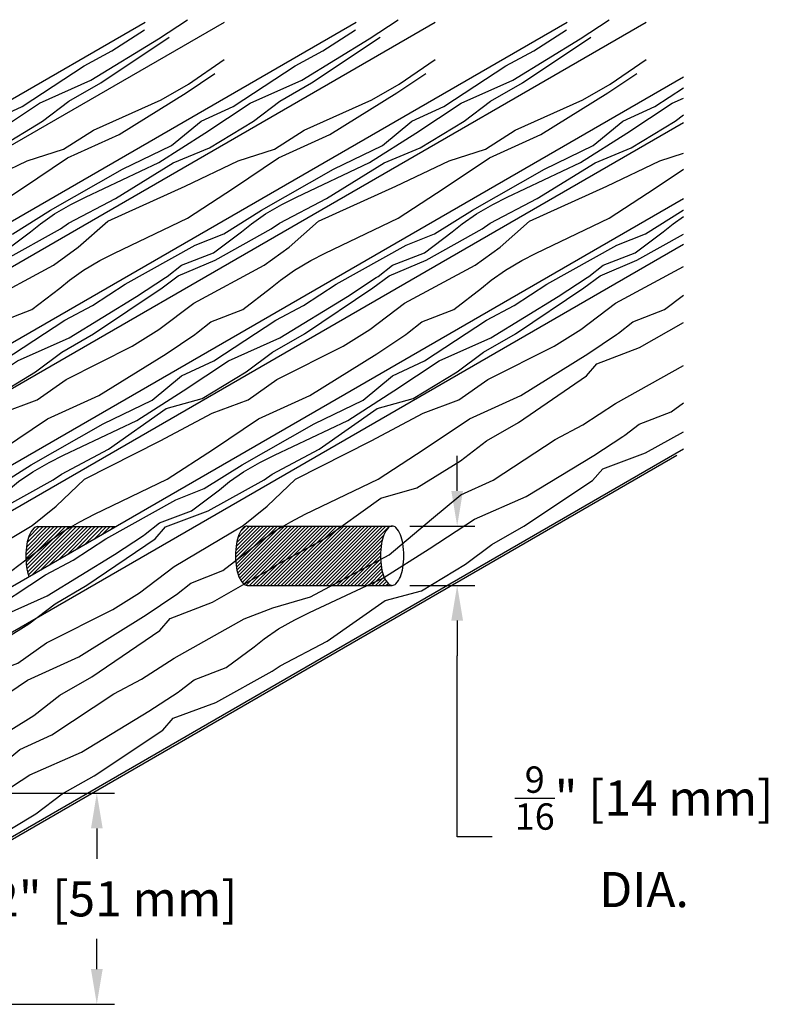
# Model space of a CAD drawing. Units: inches. Extents: x 38352 to 42766, y -9720 to -5908.
# Drawn here: x 42011 to 42018, y -6638 to -6629 of the extents above; entities that cross this region are included whole.
import ezdxf

# ---------------------------------------------------------------- set-up
doc = ezdxf.new("R2010")
doc.units = ezdxf.units.IN
doc.header["$LTSCALE"] = 0.0625
doc.header["$MEASUREMENT"] = 0
for name, color, linetype in [('Boards', 32, 'Continuous'), ('Dimensions', 6, 'Continuous'), ('Dowels', 87, 'Continuous'), ('Notes', 12, 'Continuous')]:
    doc.layers.add(name, color=color, linetype=linetype)
doc.styles.add('RomanS', font='arial.ttf')
doc.dimstyles.new('00 Std Half inch equals foot', dxfattribs={"dimscale": 48, "dimtxt": 0.0625, "dimasz": 0.0625, "dimexe": 0.03125, "dimexo": 0.03125, "dimgap": 0.03125, "dimtad": 0, "dimtih": 1, "dimtoh": 1, "dimdec": 4, "dimzin": 3, "dimdsep": 46, "dimlunit": 4, "dimtxsty": 'RomanS', "dimcen": 0.09375, "dimdle": 0.125, "dimadec": 0, "dimazin": 0, "dimtfac": 0.75, "dimtdec": 4, "dimtofl": 0, "dimtmove": 1, "dimatfit": 3, "dimfxl": 0, "dimfrac": 1, "dimtolj": 1, "dimtzin": 0, "dimarcsym": 0})

# ---------------------------------------------------------------- blocks, each defined once
blk = doc.blocks.new('*X45')
at = {"color": 0}
for p, q in [((16.7626, 10.0009), (17.0609, 10.2992)), ((16.7626, 10.0341), (17.0277, 10.2992)), ((16.7641, 9.9692), (17.094, 10.2992)), ((16.7643, 10.0688), (16.9946, 10.2992)), ((16.7668, 9.9388), (17.1272, 10.2992)), ((16.7678, 10.1056), (16.9614, 10.2992)), ((16.7707, 9.9095), (17.1603, 10.2992)), ((16.7738, 10.1447), (16.9283, 10.2992)), ((16.7758, 9.8815), (17.1934, 10.2992)), ((16.7825, 9.8551), (17.2266, 10.2992)), ((16.785, 10.189), (16.8951, 10.2992)), ((16.7906, 9.83), (17.2597, 10.2992)), ((16.8002, 9.8064), (17.2929, 10.2992)), ((16.809, 10.2462), (16.8604, 10.2976)), ((16.8118, 9.785), (17.326, 10.2992)), ((16.8255, 9.7655), (17.3592, 10.2992)), ((16.8413, 9.7481), (17.3923, 10.2992)), ((16.8638, 9.7375), (17.4255, 10.2992)), ((16.8961, 9.7367), (17.4586, 10.2992)), ((16.9293, 9.7367), (17.4918, 10.2992)), ((16.9624, 9.7367), (17.5249, 10.2992)), ((16.9956, 9.7367), (17.5581, 10.2992)), ((17.0287, 9.7367), (17.5912, 10.2992)), ((17.0618, 9.7367), (17.6243, 10.2992)), ((17.095, 9.7367), (17.6575, 10.2992)), ((17.1281, 9.7367), (17.6906, 10.2992)), ((17.1613, 9.7367), (17.7238, 10.2992)), ((17.1944, 9.7367), (17.7569, 10.2992)), ((17.2276, 9.7367), (17.7901, 10.2992)), ((17.2607, 9.7367), (17.8232, 10.2992)), ((17.2939, 9.7367), (17.8564, 10.2992)), ((17.327, 9.7367), (17.8895, 10.2992)), ((17.3602, 9.7367), (17.9227, 10.2992)), ((17.3933, 9.7367), (17.9558, 10.2992)), ((17.4264, 9.7367), (17.9889, 10.2992)), ((17.4596, 9.7367), (18.0221, 10.2992)), ((17.4927, 9.7367), (18.0552, 10.2992)), ((17.5259, 9.7367), (18.0884, 10.2992)), ((17.559, 9.7367), (18.1215, 10.2992)), ((17.5922, 9.7367), (18.1547, 10.2992)), ((17.6253, 9.7367), (18.1878, 10.2992)), ((17.6585, 9.7367), (18.221, 10.2992)), ((17.6916, 9.7367), (18.1685, 10.2135)), ((17.7248, 9.7367), (18.1534, 10.1653)), ((17.7579, 9.7367), (18.1454, 10.1241)), ((17.791, 9.7367), (18.1407, 10.0863)), ((17.8242, 9.7367), (18.1382, 10.0507)), ((17.8573, 9.7367), (18.1374, 10.0168)), ((17.8905, 9.7367), (18.1382, 9.9844)), ((17.9236, 9.7367), (18.1404, 9.9534)), ((17.9568, 9.7367), (18.1437, 9.9236)), ((17.9899, 9.7367), (18.1481, 9.8949)), ((18.0231, 9.7367), (18.1541, 9.8677)), ((18.0562, 9.7367), (18.1615, 9.842)), ((18.0894, 9.7367), (18.1703, 9.8176)), ((18.1225, 9.7367), (18.1809, 9.7951)), ((18.1556, 9.7367), (18.1937, 9.7747)), ((18.1888, 9.7367), (18.2084, 9.7562)), ((18.2219, 9.7367), (18.2267, 9.7414))]:
    blk.add_line(p, q, dxfattribs=at)
blk = doc.blocks.new('*D60')
at = {"layer": 'DefPoints', "color": 0, "ltscale": 12}
for p in [(42007.8337, -6635.958), (42007.7712, -6637.958), (42011.2835, -6637.958)]:
    blk.add_point(p, dxfattribs=at)
at = {"layer": 'Dimensions', "color": 0, "lineweight": -2, "ltscale": 12}
for p, q in [((42008.0004, -6635.958), (42011.4502, -6635.958)), ((42011.2835, -6636.2914), (42011.2835, -6636.5778)), ((42011.2835, -6637.6247), (42011.2835, -6637.3383)), ((42007.9379, -6637.958), (42011.4502, -6637.958))]:
    blk.add_line(p, q, dxfattribs=at)
at = {"layer": 'Dimensions', "color": 0, "ltscale": 12}
for points in [[(42011.228, -6636.2914), (42011.3391, -6636.2914), (42011.2835, -6635.958)], [(42011.228, -6637.6247), (42011.3391, -6637.6247), (42011.2835, -6637.958)]]:
    blk.add_solid(points, dxfattribs=at)
at = {"layer": 'Dimensions', "color": 0, "ltscale": 12, "insert": (42011.4544, -6636.958), "char_height": 0.333333, "attachment_point": 5, "style": 'RomanS'}
blk.add_mtext('\\A1;2" [51 mm]', dxfattribs=at)
blk = doc.blocks.new('*D61')
at = {"layer": 'DefPoints', "color": 0}
for p in [(42014.0846, -6633.4252), (42014.0846, -6633.9877), (42014.7012, -6633.9877)]:
    blk.add_point(p, dxfattribs=at)
at = {"layer": 'Dimensions', "color": 0, "lineweight": -2}
for p, q in [((42014.7012, -6633.0919), (42014.7012, -6632.7585)), ((42014.2513, -6633.4252), (42014.8679, -6633.4252)), ((42014.2513, -6633.9877), (42014.8679, -6633.9877)), ((42014.7012, -6634.321), (42014.7012, -6634.6544)), ((42014.7012, -6636.3702), (42014.7012, -6634.6544)), ((42015.0345, -6636.3702), (42014.7012, -6636.3702))]:
    blk.add_line(p, q, dxfattribs=at)
at = {"layer": 'Dimensions', "color": 0}
for points in [[(42014.6456, -6633.0919), (42014.7567, -6633.0919), (42014.7012, -6633.4252)], [(42014.6456, -6634.321), (42014.7567, -6634.321), (42014.7012, -6633.9877)]]:
    blk.add_solid(points, dxfattribs=at)
at = {"layer": 'Dimensions', "color": 0, "insert": (42016.4738, -6636.3702), "char_height": 0.333333, "attachment_point": 5, "style": 'RomanS'}
blk.add_mtext('\\A1;{\\H0.75x;\\S9/16;}" [14 mm]\\PDIA.', dxfattribs=at)

msp = doc.modelspace()

# ---------------------------------------------------------------- hatches: boundary and pattern name
at = {"layer": 'Dowels', "ltscale": 12}
h = msp.add_hatch(dxfattribs=at)
h.set_pattern_fill('ANSI31', color=256, scale=0.2, style=0)
h.set_pattern_definition([(45, (39848.497912, -5796.937566), (-0.01767766953, 0.01767766953), [])])
h.paths.add_polyline_path([(42011.46089, -6633.43089), (42010.72093, -6633.43089, 0.2060824), (42010.68562, -6633.44609, 0.0963616), (42010.64297, -6633.51327, 0.0532057), (42010.61993, -6633.59739, 0.0402631), (42010.61068, -6633.71214, 0.0687559), (42010.6375, -6633.90628)])

# ---------------------------------------------------------------- linework, layer by layer
at = {"layer": 'Boards'}
for p, q in [((41999.08373, -6635.95805), (42011.74331, -6628.64904)), ((41999.83373, -6635.95805), (42012.49331, -6628.64904)), ((42001.08373, -6635.95805), (42013.74331, -6628.64904)), ((42001.83373, -6635.95805), (42014.49331, -6628.64904)), ((42003.08373, -6635.95805), (42015.74331, -6628.64904)), ((42003.83373, -6635.95805), (42016.49331, -6628.64904)), ((42005.08373, -6635.95805), (42016.84685, -6629.16661)), ((42005.83373, -6635.95805), (42016.84685, -6629.59962)), ((42007.08373, -6635.95805), (42016.84685, -6630.32131)), ((42007.83373, -6635.95805), (42016.84685, -6630.75432)), ((42007.83373, -6637.89555), (42016.84685, -6632.69182)), ((42007.77123, -6637.95805), (42016.78435, -6632.75432))]:
    msp.add_line(p, q, dxfattribs=at)
at = {"layer": 'Dowels'}
for p, q in [((42010.72093, -6633.43089), (42011.46089, -6633.43089)), ((42012.70964, -6633.42519), (42014.08464, -6633.42519)), ((42012.70964, -6633.98769), (42014.08464, -6633.98769))]:
    msp.add_line(p, q, dxfattribs=at)
for points in [[(42010.72093, -6633.43089, 0.2060824), (42010.68562, -6633.44609, 0.0963616), (42010.64297, -6633.51327, 0.0532057), (42010.61993, -6633.59739, 0.0402631), (42010.61068, -6633.71214, 0.0687559), (42010.6375, -6633.90628, 0.0687559)], [(42012.70964, -6633.42519, 0.2060824), (42012.67434, -6633.44038, 0.0963616), (42012.63168, -6633.50756, 0.0532057), (42012.60865, -6633.59169, 0.0402631), (42012.59939, -6633.70644, 0.0402631), (42012.60865, -6633.82119, 0.0532057), (42012.63168, -6633.90531, 0.0963616), (42012.67434, -6633.97249, 0.2060824), (42012.70964, -6633.98769, 0.2060824)], [(42014.08464, -6633.42519, 0.2060824), (42014.04934, -6633.44038, 0.0963616), (42014.00668, -6633.50756, 0.0532057), (42013.98365, -6633.59169, 0.0402631), (42013.97439, -6633.70644, 0.0402631), (42013.98365, -6633.82119, 0.0532057), (42014.00668, -6633.90531, 0.0963616), (42014.04934, -6633.97249, 0.2060824), (42014.08464, -6633.98769, 0.2060824)]]:
    msp.add_lwpolyline(points, format="xyb", dxfattribs=at)
msp.add_lwpolyline([(42014.08464, -6633.42519, 0.2060824), (42014.04934, -6633.44038, 0.0963616), (42014.00668, -6633.50756, 0.0532057), (42013.98365, -6633.59169, 0.0402631), (42013.97439, -6633.70644, 0.0402631), (42013.98365, -6633.82119, 0.0532057), (42014.00668, -6633.90531, 0.0963616), (42014.04934, -6633.97249, 0.2060824), (42014.08464, -6633.98769, 0.2060824), (42014.11994, -6633.97249, 0.0963616), (42014.1626, -6633.90531, 0.0532057), (42014.18564, -6633.82119, 0.0402631), (42014.19489, -6633.70644, 0.0402631), (42014.18564, -6633.59169, 0.0532057), (42014.1626, -6633.50756, 0.0963616), (42014.11994, -6633.44038, 0.2060824)], format="xyb", close=True, dxfattribs=at)
at = {"layer": 'Notes', "color": 9, "ltscale": 12}
for points in [[(42007.93425, -6631.07002), (42007.95105, -6631.05888), (42008.08725, -6630.95223), (42008.39013, -6630.83561), (42008.65528, -6630.63646), (42008.74902, -6630.55979), (42008.88324, -6630.46669), (42009.03859, -6630.37836), (42009.17617, -6630.30795), (42009.8706, -6629.9811), (42010.3092, -6629.70103), (42010.73947, -6629.41686), (42011.2282, -6629.19876), (42011.86748, -6628.80695), (42012.14215, -6628.62601)], [(42009.93425, -6631.07002), (42009.95105, -6631.05888), (42010.08725, -6630.95223), (42010.39013, -6630.83561), (42010.65528, -6630.63646), (42010.74902, -6630.55979), (42010.88324, -6630.46669), (42011.03859, -6630.37836), (42011.17617, -6630.30795), (42011.8706, -6629.9811), (42012.3092, -6629.70103), (42012.73947, -6629.41686), (42013.2282, -6629.19876), (42013.86748, -6628.80695), (42014.14215, -6628.62601)], [(42011.93425, -6631.07002), (42011.95105, -6631.05888), (42012.08725, -6630.95223), (42012.39013, -6630.83561), (42012.65528, -6630.63646), (42012.74902, -6630.55979), (42012.88324, -6630.46669), (42013.03859, -6630.37836), (42013.17617, -6630.30795), (42013.8706, -6629.9811), (42014.3092, -6629.70103), (42014.73947, -6629.41686), (42015.2282, -6629.19876), (42015.86748, -6628.80695), (42016.14215, -6628.62601)], [(42007.5526, -6631.13364), (42008.216, -6630.76349), (42008.48739, -6630.65666), (42008.84513, -6630.43197), (42009.52787, -6630.04266), (42009.99235, -6629.81839), (42010.27197, -6629.58829), (42010.57624, -6629.44858), (42011.16424, -6629.06232), (42011.4274, -6628.92261), (42011.73683, -6628.72143)], [(42009.5526, -6631.13364), (42010.216, -6630.76349), (42010.48739, -6630.65666), (42010.84513, -6630.43197), (42011.52787, -6630.04266), (42011.99235, -6629.81839), (42012.27197, -6629.58829), (42012.57624, -6629.44858), (42013.16424, -6629.06232), (42013.4274, -6628.92261), (42013.73683, -6628.72143)], [(42011.5526, -6631.13364), (42012.216, -6630.76349), (42012.48739, -6630.65666), (42012.84513, -6630.43197), (42013.52787, -6630.04266), (42013.99235, -6629.81839), (42014.27197, -6629.58829), (42014.57624, -6629.44858), (42015.16424, -6629.06232), (42015.4274, -6628.92261), (42015.73683, -6628.72143)], [(42007.9029, -6631.16802), (42008.05627, -6631.05517), (42008.40634, -6630.90414), (42008.9376, -6630.60786), (42009.01532, -6630.55569), (42009.46065, -6630.31966), (42010.00893, -6629.98212), (42010.35139, -6629.83946), (42010.7684, -6629.58693), (42011.01809, -6629.39802), (42011.32053, -6629.2258), (42011.97031, -6628.79019)], [(42009.9029, -6631.16802), (42010.05627, -6631.05517), (42010.40634, -6630.90414), (42010.9376, -6630.60786), (42011.01532, -6630.55569), (42011.46065, -6630.31966), (42012.00893, -6629.98212), (42012.35139, -6629.83946), (42012.7684, -6629.58693), (42013.01809, -6629.39802), (42013.32053, -6629.2258), (42013.97031, -6628.79019)], [(42011.9029, -6631.16802), (42012.05627, -6631.05517), (42012.40634, -6630.90414), (42012.9376, -6630.60786), (42013.01532, -6630.55569), (42013.46065, -6630.31966), (42014.00893, -6629.98212), (42014.35139, -6629.83946), (42014.7684, -6629.58693), (42015.01809, -6629.39802), (42015.32053, -6629.2258), (42015.97031, -6628.79019)], [(42008.20219, -6631.31129), (42008.87141, -6630.95177), (42009.10761, -6630.78068), (42009.38688, -6630.53462), (42010.11997, -6630.20487), (42010.62457, -6629.96432), (42010.96906, -6629.85269), (42011.25068, -6629.6716), (42011.89285, -6629.38429), (42012.15232, -6629.23783), (42012.49219, -6629.00176)], [(42010.20219, -6631.31129), (42010.87141, -6630.95177), (42011.10761, -6630.78068), (42011.38688, -6630.53462), (42012.11997, -6630.20487), (42012.62457, -6629.96432), (42012.96906, -6629.85269), (42013.25068, -6629.6716), (42013.89285, -6629.38429), (42014.15232, -6629.23783), (42014.49219, -6629.00176)], [(42012.20219, -6631.31129), (42012.87141, -6630.95177), (42013.10761, -6630.78068), (42013.38688, -6630.53462), (42014.11997, -6630.20487), (42014.62457, -6629.96432), (42014.96906, -6629.85269), (42015.25068, -6629.6716), (42015.89285, -6629.38429), (42016.15232, -6629.23783), (42016.49219, -6629.00176)], [(42008.21383, -6631.6095), (42008.23054, -6631.59823), (42008.36597, -6631.4906), (42008.66799, -6631.37178), (42008.93169, -6631.17071), (42009.02488, -6631.09337), (42009.15841, -6630.9993), (42009.31312, -6630.90984), (42009.45018, -6630.83843), (42010.14222, -6630.50655), (42010.57878, -6630.22331), (42011.00698, -6629.93602), (42011.49411, -6629.71438), (42012.13053, -6629.31794), (42012.40388, -6629.13501)], [(42010.21383, -6631.6095), (42010.23054, -6631.59823), (42010.36597, -6631.4906), (42010.66799, -6631.37178), (42010.93169, -6631.17071), (42011.02488, -6631.09337), (42011.15841, -6630.9993), (42011.31312, -6630.90984), (42011.45018, -6630.83843), (42012.14222, -6630.50655), (42012.57878, -6630.22331), (42013.00698, -6629.93602), (42013.49411, -6629.71438), (42014.13053, -6629.31794), (42014.40388, -6629.13501)], [(42012.21383, -6631.6095), (42012.23054, -6631.59823), (42012.36597, -6631.4906), (42012.66799, -6631.37178), (42012.93169, -6631.17071), (42013.02488, -6631.09337), (42013.15841, -6630.9993), (42013.31312, -6630.90984), (42013.45018, -6630.83843), (42014.14222, -6630.50655), (42014.57878, -6630.22331), (42015.00698, -6629.93602), (42015.49411, -6629.71438), (42016.13053, -6629.31794), (42016.40388, -6629.13501)], [(42013.5526, -6631.13364), (42014.216, -6630.76349), (42014.48739, -6630.65666), (42014.84513, -6630.43197), (42015.52787, -6630.04266), (42015.99235, -6629.81839), (42016.27197, -6629.58829), (42016.57624, -6629.44858), (42016.84685, -6629.27082)], [(42013.93425, -6631.07002), (42013.95105, -6631.05888), (42014.08725, -6630.95223), (42014.39013, -6630.83561), (42014.65528, -6630.63646), (42014.74902, -6630.55979), (42014.88324, -6630.46669), (42015.03859, -6630.37836), (42015.17617, -6630.30795), (42015.8706, -6629.9811), (42016.3092, -6629.70103), (42016.73947, -6629.41686), (42016.84685, -6629.36894)], [(42013.9029, -6631.16802), (42014.05627, -6631.05517), (42014.40634, -6630.90414), (42014.9376, -6630.60786), (42015.01532, -6630.55569), (42015.46065, -6630.31966), (42016.00893, -6629.98212), (42016.35139, -6629.83946), (42016.7684, -6629.58693), (42016.84685, -6629.52758)], [(42014.20219, -6631.31129), (42014.87141, -6630.95177), (42015.10761, -6630.78068), (42015.38688, -6630.53462), (42016.11997, -6630.20487), (42016.62457, -6629.96432), (42016.84685, -6629.89229)], [(42014.21383, -6631.6095), (42014.23054, -6631.59823), (42014.36597, -6631.4906), (42014.66799, -6631.37178), (42014.93169, -6631.17071), (42015.02488, -6631.09337), (42015.15841, -6630.9993), (42015.31312, -6630.90984), (42015.45018, -6630.83843), (42016.14222, -6630.50655), (42016.57878, -6630.22331), (42016.84685, -6630.04345)], [(42015.5526, -6631.13364), (42016.216, -6630.76349), (42016.48739, -6630.65666), (42016.84513, -6630.43197), (42016.84685, -6630.43099)], [(42015.93425, -6631.07002), (42015.95105, -6631.05888), (42016.08725, -6630.95223), (42016.39013, -6630.83561), (42016.65528, -6630.63646), (42016.74902, -6630.55979), (42016.84685, -6630.49194)], [(42015.9029, -6631.16802), (42016.05627, -6631.05517), (42016.40634, -6630.90414), (42016.84685, -6630.65847)], [(42016.20219, -6631.31129), (42016.84685, -6630.96496)], [(42007.36837, -6633.54584), (42008.03177, -6633.17569), (42008.30316, -6633.06886), (42008.66089, -6632.84418), (42009.34364, -6632.45486), (42009.80811, -6632.2306), (42010.08774, -6632.0005), (42010.39201, -6631.86078), (42010.98001, -6631.47453), (42011.24317, -6631.33482), (42011.5526, -6631.13364)], [(42007.72636, -6633.51403), (42007.74315, -6633.50289), (42007.87936, -6633.39624), (42008.18223, -6633.27962), (42008.44738, -6633.08047), (42008.54113, -6633.0038), (42008.67534, -6632.91071), (42008.8307, -6632.82237), (42008.96828, -6632.75196), (42009.6627, -6632.42511), (42010.1013, -6632.14505), (42010.53158, -6631.86087), (42011.0203, -6631.64277), (42011.65959, -6631.25096), (42011.93425, -6631.07002)], [(42009.36837, -6633.54584), (42010.03177, -6633.17569), (42010.30316, -6633.06886), (42010.66089, -6632.84418), (42011.34364, -6632.45486), (42011.80811, -6632.2306), (42012.08774, -6632.0005), (42012.39201, -6631.86078), (42012.98001, -6631.47453), (42013.24317, -6631.33482), (42013.5526, -6631.13364)], [(42009.72636, -6633.51403), (42009.74315, -6633.50289), (42009.87936, -6633.39624), (42010.18223, -6633.27962), (42010.44738, -6633.08047), (42010.54113, -6633.0038), (42010.67534, -6632.91071), (42010.8307, -6632.82237), (42010.96828, -6632.75196), (42011.6627, -6632.42511), (42012.1013, -6632.14505), (42012.53158, -6631.86087), (42013.0203, -6631.64277), (42013.65959, -6631.25096), (42013.93425, -6631.07002)], [(42011.36837, -6633.54584), (42012.03177, -6633.17569), (42012.30316, -6633.06886), (42012.66089, -6632.84418), (42013.34364, -6632.45486), (42013.80811, -6632.2306), (42014.08774, -6632.0005), (42014.39201, -6631.86078), (42014.98001, -6631.47453), (42015.24317, -6631.33482), (42015.5526, -6631.13364)], [(42011.72636, -6633.51403), (42011.74315, -6633.50289), (42011.87936, -6633.39624), (42012.18223, -6633.27962), (42012.44738, -6633.08047), (42012.54113, -6633.0038), (42012.67534, -6632.91071), (42012.8307, -6632.82237), (42012.96828, -6632.75196), (42013.6627, -6632.42511), (42014.1013, -6632.14505), (42014.53158, -6631.86087), (42015.0203, -6631.64277), (42015.65959, -6631.25096), (42015.93425, -6631.07002)], [(42007.83548, -6633.54584), (42007.93499, -6633.43299), (42008.33893, -6633.28196), (42008.87019, -6632.98569), (42008.9479, -6632.93351), (42009.39324, -6632.69748), (42009.94152, -6632.31193), (42010.28398, -6632.21729), (42010.70098, -6631.96476), (42010.95068, -6631.77584), (42011.25312, -6631.60363), (42011.9029, -6631.16802)], [(42009.83548, -6633.54584), (42009.93499, -6633.43299), (42010.33893, -6633.28196), (42010.87019, -6632.98569), (42010.9479, -6632.93351), (42011.39324, -6632.69748), (42011.94152, -6632.31193), (42012.28398, -6632.21729), (42012.70098, -6631.96476), (42012.95068, -6631.77584), (42013.25312, -6631.60363), (42013.9029, -6631.16802)], [(42011.83548, -6633.54584), (42011.93499, -6633.43299), (42012.33893, -6633.28196), (42012.87019, -6632.98569), (42012.9479, -6632.93351), (42013.39324, -6632.69748), (42013.94152, -6632.31193), (42014.28398, -6632.21729), (42014.70098, -6631.96476), (42014.95068, -6631.77584), (42015.25312, -6631.60363), (42015.9029, -6631.16802)], [(42016.21383, -6631.6095), (42016.23054, -6631.59823), (42016.36597, -6631.4906), (42016.66799, -6631.37178), (42016.84685, -6631.2354)], [(42008.01796, -6633.80733), (42008.67072, -6633.41871), (42008.89916, -6633.23739), (42009.16733, -6632.97929), (42009.8852, -6632.6176), (42010.37872, -6632.35508), (42010.71797, -6632.22841), (42010.99135, -6632.0351), (42011.62026, -6631.71981), (42011.87304, -6631.56208), (42012.20219, -6631.31129)], [(42010.01796, -6633.80733), (42010.67072, -6633.41871), (42010.89916, -6633.23739), (42011.16733, -6632.97929), (42011.8852, -6632.6176), (42012.37872, -6632.35508), (42012.71797, -6632.22841), (42012.99135, -6632.0351), (42013.62026, -6631.71981), (42013.87304, -6631.56208), (42014.20219, -6631.31129)], [(42012.01796, -6633.80733), (42012.67072, -6633.41871), (42012.89916, -6633.23739), (42013.16733, -6632.97929), (42013.8852, -6632.6176), (42014.37872, -6632.35508), (42014.71797, -6632.22841), (42014.99135, -6632.0351), (42015.62026, -6631.71981), (42015.87304, -6631.56208), (42016.20219, -6631.31129)], [(42015.92797, -6632.00149), (42016.02652, -6631.88781), (42016.42916, -6631.73336), (42016.84685, -6631.49576)], [(42008.02378, -6634.08398), (42008.04049, -6634.07272), (42008.17592, -6633.96508), (42008.47794, -6633.84627), (42008.74164, -6633.6452), (42008.83483, -6633.56785), (42008.96836, -6633.47378), (42009.12307, -6633.38433), (42009.26013, -6633.31292), (42009.95217, -6632.98104), (42010.38873, -6632.6978), (42010.81693, -6632.41051), (42011.30406, -6632.18886), (42011.94048, -6631.79242), (42012.21383, -6631.6095)], [(42010.02378, -6634.08398), (42010.04049, -6634.07272), (42010.17592, -6633.96508), (42010.47794, -6633.84627), (42010.74164, -6633.6452), (42010.83483, -6633.56785), (42010.96836, -6633.47378), (42011.12307, -6633.38433), (42011.26013, -6633.31292), (42011.95217, -6632.98104), (42012.38873, -6632.6978), (42012.81693, -6632.41051), (42013.30406, -6632.18886), (42013.94048, -6631.79242), (42014.21383, -6631.6095)], [(42012.02378, -6634.08398), (42012.04049, -6634.07272), (42012.17592, -6633.96508), (42012.47794, -6633.84627), (42012.74164, -6633.6452), (42012.83483, -6633.56785), (42012.96836, -6633.47378), (42013.12307, -6633.38433), (42013.26013, -6633.31292), (42013.95217, -6632.98104), (42014.38873, -6632.6978), (42014.81693, -6632.41051), (42015.30406, -6632.18886), (42015.94048, -6631.79242), (42016.21383, -6631.6095)], [(42016.20219, -6632.26388), (42016.84685, -6631.90419)], [(42011.88085, -6634.4137), (42011.9794, -6634.30001), (42012.38204, -6634.14557), (42012.91077, -6633.8448), (42012.98804, -6633.79196), (42013.43136, -6633.55217), (42013.97635, -6633.16199), (42014.318, -6633.06445), (42014.73285, -6632.80839), (42014.98093, -6632.61737), (42015.2819, -6632.4426), (42015.92797, -6632.00149)], [(42012.01796, -6634.67608), (42012.68136, -6634.30593), (42012.95275, -6634.1991), (42013.31049, -6634.09637), (42014.05474, -6633.6978), (42014.45771, -6633.36084), (42014.73733, -6633.13074), (42015.0416, -6632.99103), (42015.6296, -6632.60477), (42015.89276, -6632.46506), (42016.20219, -6632.26388)], [(42016.27348, -6632.57606), (42016.29033, -6632.565), (42016.42706, -6632.45902), (42016.73051, -6632.34389), (42016.84685, -6632.2574)], [(42015.98382, -6632.99405), (42016.08369, -6632.88152), (42016.48811, -6632.73179), (42016.84685, -6632.53324)], [(42012.05361, -6634.99933), (42012.07046, -6634.98826), (42012.20719, -6634.88229), (42012.51063, -6634.76716), (42012.77676, -6634.56932), (42012.87088, -6634.49311), (42013.00555, -6634.40068), (42013.16134, -6634.31311), (42013.29926, -6634.24338), (42013.99529, -6633.91995), (42014.43527, -6633.64205), (42014.86693, -6633.35999), (42015.35673, -6633.1443), (42015.99793, -6632.75564), (42016.27348, -6632.57606)], [(42011.90878, -6635.35877), (42012.00864, -6635.24624), (42012.41307, -6635.09651), (42012.94528, -6634.80195), (42013.02316, -6634.75002), (42013.46925, -6634.51543), (42014.01877, -6634.13165), (42014.36153, -6634.03811), (42014.77935, -6633.78692), (42015.02965, -6633.59881), (42015.33264, -6633.42757), (42015.98382, -6632.99405)], [(42007.18414, -6635.95805), (42007.84754, -6635.5879), (42008.11892, -6635.48107), (42008.47666, -6635.25638), (42009.15941, -6634.86707), (42009.62388, -6634.6428), (42009.9035, -6634.4127), (42010.20778, -6634.27299), (42010.79578, -6633.88673), (42011.05894, -6633.74702), (42011.36837, -6633.54584)], [(42007.51846, -6635.95805), (42007.53525, -6635.9469), (42007.67146, -6635.84025), (42007.97434, -6635.72363), (42008.23949, -6635.52448), (42008.33323, -6635.44781), (42008.46745, -6635.35472), (42008.6228, -6635.26639), (42008.76038, -6635.19597), (42009.4548, -6634.86912), (42009.89341, -6634.58906), (42010.32368, -6634.30488), (42010.81241, -6634.08678), (42011.45169, -6633.69497), (42011.72636, -6633.51403)], [(42007.78836, -6635.95805), (42007.88691, -6635.84436), (42008.28955, -6635.68991), (42008.81829, -6635.38914), (42008.89556, -6635.33631), (42009.33887, -6635.09652), (42009.88387, -6634.70634), (42010.22551, -6634.6088), (42010.64036, -6634.35274), (42010.88845, -6634.16171), (42011.18942, -6633.98694), (42011.83548, -6633.54584)], [(42007.83373, -6636.30337), (42008.48649, -6635.91475), (42008.71493, -6635.73343), (42008.9831, -6635.47533), (42009.70097, -6635.11364), (42010.19449, -6634.85112), (42010.53374, -6634.72445), (42010.80712, -6634.53114), (42011.43603, -6634.21585), (42011.68881, -6634.05812), (42012.01796, -6633.80733)], [(42007.83373, -6636.55847), (42007.85044, -6636.5472), (42007.98587, -6636.43957), (42008.28789, -6636.32075), (42008.55159, -6636.11968), (42008.64478, -6636.04233), (42008.77831, -6635.94827), (42008.93302, -6635.85881), (42009.07009, -6635.7874), (42009.76212, -6635.45552), (42010.19868, -6635.17228), (42010.62688, -6634.88499), (42011.11401, -6634.66335), (42011.75044, -6634.26691), (42012.02378, -6634.08398)], [(42007.83373, -6636.8259), (42007.93228, -6636.71222), (42008.33492, -6636.55777), (42008.86365, -6636.257), (42008.94092, -6636.20417), (42009.38424, -6635.96438), (42009.92923, -6635.5742), (42010.27088, -6635.47665), (42010.68573, -6635.2206), (42010.93381, -6635.02957), (42011.23478, -6634.8548), (42011.88085, -6634.4137)], [(42007.83373, -6637.08829), (42008.49713, -6636.71814), (42008.76852, -6636.61131), (42009.12625, -6636.50858), (42009.87051, -6636.11), (42010.27347, -6635.77305), (42010.5531, -6635.54294), (42010.85737, -6635.40323), (42011.44537, -6635.01698), (42011.70853, -6634.87726), (42012.01796, -6634.67608)], [(42007.83373, -6637.42259), (42007.85058, -6637.41153), (42007.98731, -6637.30555), (42008.29075, -6637.19042), (42008.55688, -6636.99258), (42008.651, -6636.91637), (42008.78568, -6636.82394), (42008.94146, -6636.73638), (42009.07939, -6636.66664), (42009.77541, -6636.34321), (42010.21539, -6636.06531), (42010.64706, -6635.78326), (42011.13685, -6635.56756), (42011.77806, -6635.17891), (42012.05361, -6634.99933)], [(42007.83373, -6637.72349), (42007.9336, -6637.61096), (42008.33802, -6637.46124), (42008.87023, -6637.16667), (42008.94812, -6637.11474), (42009.39421, -6636.88015), (42009.94372, -6636.49637), (42010.28649, -6636.40283), (42010.7043, -6636.15164), (42010.9546, -6635.96353), (42011.2576, -6635.79229), (42011.90878, -6635.35877)]]:
    msp.add_lwpolyline(points, dxfattribs=at)

# ---------------------------------------------------------------- block references
at = {"layer": 'Dowels'}
msp.add_blockref('*X45', (41995.83695, -6643.72434), dxfattribs=at)

# ---------------------------------------------------------------- dimensions: what is measured, and where the dimension line sits
at = {"layer": 'Dimensions'}
dim = msp.add_linear_dim(base=(42014.70119, -6633.98769), p1=(42014.08464, -6633.42519), p2=(42014.08464, -6633.98769), angle=90, text='<>\\PDIA.', dimstyle='00 Std Half inch equals foot', override={"dimscale": 5.333333, "dimpost": '<>'}, dxfattribs=at)
dim.commit()
dim.dimension.update_dxf_attribs({"geometry": '*D61', "text_midpoint": (42014.7419, -6636.37024), "dimtype": 160})
at = {"layer": 'Dimensions', "ltscale": 12}
dim = msp.add_linear_dim(base=(42011.28354, -6637.95805), p1=(42007.83373, -6635.95805), p2=(42007.77123, -6637.95805), angle=90, dimstyle='00 Std Half inch equals foot', override={"dimscale": 5.333333}, dxfattribs=at)
dim.commit()
dim.dimension.update_dxf_attribs({"geometry": '*D60', "text_midpoint": (42011.45437, -6636.95805), "dimtype": 160})

doc.saveas('drawing.dxf')
